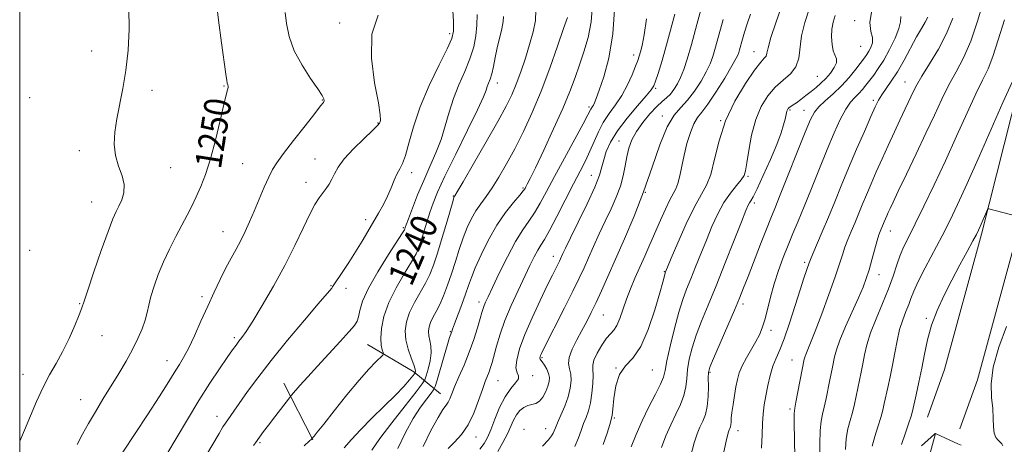
# Model space of a CAD drawing. Extents: x 2069800 to 2072700, y 317300 to 320200.
# Drawn here: x 2070000 to 2070297, y 319341 to 319470 of the extents above; entities that cross this region are included whole.
import ezdxf
from ezdxf.enums import TextEntityAlignment as Align

# ---------------------------------------------------------------- set-up
doc = ezdxf.new("R2010")
doc.units = 0
doc.header["$MEASUREMENT"] = 0
for name, color, linetype, lineweight in [('32000', 7, 'Continuous', 0), ('DTM HARD BREAKLINE', 7, 'Continuous', 0), ('DTM SPOT ELEVATION', 2, 'Continuous', 13), ('INDEX CONTOUR', 41, 'Continuous', 13), ('INDEX CONTOUR LABEL', 244, 'Continuous', 0), ('INTERMEDIATE CONTOUR', 44, 'Continuous', 0)]:
    doc.layers.add(name, color=color, linetype=linetype, lineweight=lineweight)
doc.styles.add('Style-ITALICS', font='ITALICS.shx')

msp = doc.modelspace()

# ---------------------------------------------------------------- linework, layer by layer
at = {"layer": '32000', "flags": 128}
msp.add_lwpolyline([(2070000, 317500), (2072500, 317500), (2072500, 320000), (2070000, 320000), (2070000, 317500)], dxfattribs=at)
at = {"layer": 'DTM HARD BREAKLINE'}
for points in [[(2070320.92, 319551.05, 1204.99), (2070317.01, 319531.32, 1204.99), (2070313.88, 319495.52, 1203.33), (2070301.27, 319449.85, 1201.44), (2070289.94, 319404.85, 1199.7), (2070278.75, 319364.03, 1198.51), (2070273.62, 319349.66, 1198.91)], [(2070331.12, 319549.03, 1204.99), (2070327.32, 319529.85, 1204.99), (2070324.16, 319493.67, 1203.33), (2070311.33, 319447.2, 1201.44), (2070300, 319402.21, 1199.7), (2070288.68, 319360.9, 1198.51), (2070283.42, 319346.16, 1198.91)], [(2070104.8, 319371.56, 1240.96), (2070118.79, 319363.35, 1238.27), (2070126.88, 319356.66, 1232.74)], [(2070079.62, 319359.88, 1242.62), (2070088.39, 319342.84, 1239.93)], [(2070276.03, 319344.72, 1200.01), (2070272.25, 319330.71, 1202.23), (2070268.46, 319312.26, 1202.38), (2070263.14, 319286.44, 1201.04), (2070257, 319247.32, 1201.91), (2070250.92, 319216.33, 1203.02), (2070244.79, 319178.69, 1204.99), (2070237.28, 319156.58, 1206.97), (2070228.95, 319121.9, 1209.18), (2070228.13, 319107.13, 1211.08)]]:
    msp.add_polyline3d(points, dxfattribs=at)
at = {"layer": 'DTM SPOT ELEVATION'}
for p in [(2070096.44, 319468.56, 1246.4), (2070251.65, 319469.29, 1214.5), (2070129.61, 319465.4, 1244.4), (2070253.5, 319461.52, 1215.1), (2070021.71, 319460.09, 1252.7), (2070185.05, 319458.89, 1230.5), (2070221.38, 319459.94, 1220.8), (2070240.46, 319452.48, 1217), (2070061.6, 319449.53, 1250.1), (2070144.03, 319450.5, 1239.4), (2070191.7, 319448.91, 1227.8), (2070266.86, 319450.78, 1208.8), (2070002.97, 319446.03, 1253.2), (2070039.93, 319448.28, 1251.5), (2070091.18, 319445.37, 1248.1), (2070171.62, 319443.24, 1232.3), (2070257.37, 319445.29, 1210.3), (2070193.72, 319440.53, 1224.4), (2070232.19, 319442.34, 1215.8), (2070236.39, 319442.28, 1214.7), (2070108, 319438.46, 1246.1), (2070211.28, 319439.16, 1220), (2070180.61, 319433, 1226.8), (2070017.98, 319430.02, 1252.5), (2070045.56, 319424.98, 1251.1), (2070067.25, 319426.16, 1249.1), (2070088.97, 319427.59, 1246.8), (2070118.19, 319423.4, 1243.5), (2070172.32, 319422.6, 1228.8), (2070219.56, 319422.31, 1217.8), (2070086.29, 319420.53, 1246.6), (2070130.69, 319416.4, 1238.1), (2070151.71, 319418.8, 1234.2), (2070188.57, 319417.49, 1224), (2070021.73, 319414.59, 1252.8), (2070221.47, 319414.31, 1215.6), (2070104.27, 319409.27, 1244.5), (2070061.25, 319405.64, 1248.8), (2070115.63, 319406.88, 1242.2), (2070262.48, 319405.81, 1205.3), (2070003.01, 319400.01, 1253.6), (2070160.87, 319398.22, 1228.6), (2070236.61, 319396.33, 1210.3), (2070194.31, 319393.58, 1220.1), (2070259.04, 319392.65, 1205.3), (2070093.87, 319389.34, 1244.1), (2070098.4, 319388.56, 1243.4), (2070018.08, 319383.91, 1252.1), (2070055, 319385.97, 1248.4), (2070138.44, 319384.45, 1232.5), (2070218.01, 319383.78, 1213.6), (2070175.91, 319380.5, 1223.1), (2070273.27, 319379.46, 1200.25), (2070129.85, 319375.42, 1234.1), (2070226.51, 319375.9, 1211.5), (2070024.79, 319374.29, 1251.3), (2070064.72, 319373.62, 1246.3), (2070044.41, 319366.74, 1248.7), (2070157.48, 319367.65, 1225.8), (2070232.84, 319366.85, 1208.8), (2070179.76, 319364.5, 1220), (2070190.7, 319363.9, 1219.1), (2070208.14, 319363.2, 1213.8), (2070000.96, 319362.59, 1252.7), (2070144.2, 319360.71, 1229.1), (2070154.64, 319362.14, 1227.6), (2070018.39, 319354.94, 1250.7), (2070232.23, 319352.15, 1208.3), (2070059.46, 319349.9, 1244.6), (2070179.23, 319349.4, 1219.8), (2070151.98, 319345.96, 1224.5), (2070158.51, 319346.18, 1224.7), (2070216.5, 319345.6, 1211.4), (2070072.44, 319341.93, 1241.8), (2070137.55, 319343.69, 1229.4)]:
    msp.add_point(p, dxfattribs=at)
at = {"layer": 'INDEX CONTOUR'}
for points in [[(2070017.302, 319341.444, 1250), (2070018.913, 319344.499, 1250), (2070020.735, 319347.717, 1250), (2070022.824, 319351.273, 1250), (2070025.106, 319355.08, 1250), (2070029.84, 319362.844, 1250), (2070032.065, 319366.577, 1250), (2070034.038, 319370.109, 1250), (2070035.659, 319373.377, 1250), (2070036.918, 319376.336, 1250), (2070037.827, 319378.95, 1250), (2070038.436, 319381.242, 1250), (2070038.938, 319383.49, 1250), (2070039.562, 319386.037, 1250), (2070040.496, 319389.133, 1250), (2070041.762, 319392.679, 1250), (2070043.339, 319396.486, 1250), (2070045.178, 319400.364, 1250), (2070047.107, 319404.122, 1250), (2070048.924, 319407.568, 1250), (2070050.483, 319410.585, 1250), (2070051.861, 319413.357, 1250), (2070053.19, 319416.146, 1250), (2070054.579, 319419.225, 1250), (2070056.031, 319422.921, 1250), (2070057.531, 319427.573, 1250), (2070059.037, 319433.273, 1250), (2070060.422, 319439.117, 1250), (2070061.539, 319443.954, 1250), (2070062.275, 319446.934, 1250), (2070062.679, 319448.423, 1250), (2070062.837, 319449.089, 1250), (2070062.829, 319449.507, 1250), (2070062.719, 319449.903, 1250), (2070062.566, 319450.408, 1250), (2070062.398, 319451.264, 1250), (2070062.12, 319453.139, 1250), (2070060.795, 319462.651, 1250), (2070059.896, 319469.394, 1250), (2070059.184, 319475.373, 1250)], [(2070175.844, 319341.392, 1220), (2070177.061, 319344.87, 1220), (2070177.853, 319347.427, 1220), (2070178.304, 319348.964, 1220), (2070178.555, 319350.213, 1220), (2070178.757, 319352.114, 1220), (2070179.074, 319355.286, 1220), (2070179.698, 319359.089, 1220), (2070180.836, 319362.56, 1220), (2070182.61, 319365.093, 1220), (2070184.824, 319367.498, 1220), (2070187.2, 319370.942, 1220), (2070189.476, 319376.147, 1220), (2070191.454, 319382.064, 1220), (2070192.949, 319387.197, 1220), (2070193.844, 319390.415, 1220), (2070194.557, 319393.104, 1220), (2070194.69, 319393.476, 1220), (2070195.283, 319394.892, 1220), (2070196.428, 319397.595, 1220), (2070198.44, 319402.299, 1220), (2070200.938, 319407.941, 1220), (2070203.405, 319413.091, 1220), (2070207.011, 319419.64, 1220), (2070208.295, 319422.922, 1220), (2070209.446, 319427.471, 1220), (2070210.815, 319433.03, 1220), (2070212.799, 319439.061, 1220), (2070215.614, 319445.015, 1220), (2070218.751, 319450.307, 1220), (2070221.519, 319454.338, 1220), (2070223.386, 319456.723, 1220), (2070224.454, 319457.926, 1220), (2070224.987, 319458.622, 1220), (2070225.264, 319459.476, 1220), (2070225.636, 319461.119, 1220), (2070226.47, 319464.17, 1220), (2070228.013, 319468.965, 1220), (2070230.013, 319474.697, 1220)], [(2070085.727, 319340.972, 1240), (2070087.301, 319342.419, 1240), (2070087.944, 319343.033, 1240), (2070088.755, 319343.963, 1240), (2070089.698, 319345.118, 1240), (2070091.641, 319347.557, 1240), (2070094.809, 319351.569, 1240), (2070098.628, 319356.35, 1240), (2070102.327, 319360.833, 1240), (2070105.273, 319364.16, 1240), (2070107.398, 319366.358, 1240), (2070109.481, 319368.368, 1240), (2070109.681, 319368.766, 1240), (2070109.546, 319369.207, 1240), (2070109.243, 319370.008, 1240), (2070108.944, 319371.369, 1240), (2070108.819, 319373.464, 1240), (2070109.038, 319376.408, 1240), (2070109.781, 319380.066, 1240), (2070111.232, 319384.243, 1240), (2070113.44, 319388.692, 1240), (2070115.934, 319392.944, 1240), (2070118.112, 319396.482, 1240), (2070119.53, 319398.98, 1240), (2070120.394, 319400.904, 1240), (2070121.069, 319402.917, 1240), (2070122.736, 319408.467, 1240), (2070123.657, 319411.435, 1240), (2070124.625, 319414.245, 1240), (2070125.991, 319417.578, 1240), (2070128.188, 319422.329, 1240), (2070131.423, 319428.961, 1240), (2070135.005, 319436.215, 1240), (2070138.015, 319442.404, 1240), (2070139.777, 319446.273, 1240), (2070140.582, 319448.305, 1240), (2070140.96, 319449.418, 1240), (2070141.349, 319450.412, 1240), (2070141.808, 319451.619, 1240), (2070142.305, 319453.256, 1240), (2070142.816, 319455.47, 1240), (2070143.364, 319458.141, 1240), (2070143.981, 319461.077, 1240), (2070145.302, 319466.821, 1240), (2070145.725, 319469.012, 1240), (2070145.826, 319470.529, 1240)], [(2070129.177, 319340.15, 1230), (2070131.058, 319342.151, 1230), (2070133.137, 319344.446, 1230), (2070135.157, 319347.321, 1230), (2070136.904, 319350.906, 1230), (2070138.344, 319354.698, 1230), (2070139.487, 319358.035, 1230), (2070140.352, 319360.429, 1230), (2070141.51, 319363.356, 1230), (2070141.949, 319364.616, 1230), (2070142.408, 319366.155, 1230), (2070143.748, 319371.12, 1230), (2070144.817, 319374.692, 1230), (2070146.279, 319378.833, 1230), (2070148.164, 319383.36, 1230), (2070150.24, 319387.9, 1230), (2070153.829, 319395.418, 1230), (2070155.127, 319398.058, 1230), (2070156.181, 319400.04, 1230), (2070157.113, 319401.565, 1230), (2070158.198, 319403.298, 1230), (2070159.747, 319406.019, 1230), (2070161.949, 319410.217, 1230), (2070166.937, 319420.011, 1230), (2070168.942, 319423.887, 1230), (2070170.552, 319427.039, 1230), (2070171.907, 319429.903, 1230), (2070173.148, 319432.825, 1230), (2070174.431, 319435.769, 1230), (2070175.913, 319438.608, 1230), (2070177.693, 319441.27, 1230), (2070179.631, 319443.916, 1230), (2070181.532, 319446.758, 1230), (2070183.222, 319449.901, 1230), (2070184.617, 319452.986, 1230), (2070185.654, 319455.542, 1230), (2070186.318, 319457.266, 1230), (2070186.749, 319458.529, 1230), (2070187.137, 319459.87, 1230), (2070187.63, 319461.834, 1230), (2070188.233, 319464.981, 1230), (2070188.913, 319469.879, 1230)], [(2070223.66, 319340.276, 1210), (2070223.818, 319344.391, 1210), (2070223.884, 319347.788, 1210), (2070224.086, 319350.687, 1210), (2070224.448, 319353.369, 1210), (2070224.942, 319356.133, 1210), (2070225.546, 319359.169, 1210), (2070226.257, 319362.253, 1210), (2070227.076, 319365.056, 1210), (2070228.016, 319367.425, 1210), (2070229.129, 319369.93, 1210), (2070230.479, 319373.316, 1210), (2070232.081, 319378.031, 1210), (2070233.745, 319383.318, 1210), (2070235.235, 319388.12, 1210), (2070236.36, 319391.61, 1210), (2070237.139, 319393.89, 1210), (2070237.964, 319396.205, 1210), (2070238.348, 319397.198, 1210), (2070239.062, 319398.899, 1210), (2070241.935, 319405.577, 1210), (2070243.777, 319409.95, 1210), (2070245.674, 319414.58, 1210), (2070247.673, 319419.492, 1210), (2070249.864, 319424.798, 1210), (2070252.268, 319430.466, 1210), (2070254.617, 319435.897, 1210), (2070256.568, 319440.353, 1210), (2070257.9, 319443.334, 1210), (2070258.866, 319445.284, 1210), (2070259.844, 319446.883, 1210), (2070262.731, 319451.016, 1210), (2070264.574, 319453.9, 1210), (2070266.573, 319457.39, 1210), (2070270.364, 319464.396, 1210), (2070271.829, 319466.973, 1210), (2070272.951, 319468.875, 1210), (2070273.756, 319470.306, 1210)], [(2070265.851, 319341.444, 1200), (2070267.039, 319344.9, 1200), (2070268.074, 319347.948, 1200), (2070268.716, 319349.961, 1200), (2070269.126, 319351.501, 1200), (2070270.243, 319356.406, 1200), (2070271.076, 319360.21, 1200), (2070271.932, 319364.425, 1200), (2070272.733, 319368.709, 1200), (2070273.638, 319373.021, 1200), (2070274.863, 319377.402, 1200), (2070276.565, 319381.877, 1200), (2070278.654, 319386.428, 1200), (2070280.986, 319391.025, 1200), (2070283.386, 319395.565, 1200), (2070285.592, 319399.655, 1200), (2070287.317, 319402.828, 1200), (2070288.377, 319404.804, 1200), (2070288.999, 319406.036, 1200), (2070289.513, 319407.161, 1200), (2070291.77, 319412.297, 1200), (2070291.962, 319412.548, 1200), (2070292.183, 319412.532, 1200), (2070300.566, 319410.331, 1200)], [(2070283.777, 319341.154, 1200), (2070282.797, 319341.638, 1200), (2070276.457, 319344.559, 1200), (2070276.068, 319344.709, 1200), (2070275.946, 319344.688, 1200), (2070275.777, 319344.548, 1200), (2070271.806, 319341.004, 1200)]]:
    msp.add_polyline3d(points, dxfattribs=at)
at = {"layer": 'INTERMEDIATE CONTOUR'}
for points in [[(2070241.232, 319336.675, 1206), (2070241.235, 319341.561, 1206), (2070241.324, 319345.604, 1206), (2070241.575, 319348.426, 1206), (2070241.973, 319350.532, 1206), (2070242.485, 319352.653, 1206), (2070243.069, 319355.311, 1206), (2070244.207, 319360.926, 1206), (2070245, 319364.716, 1206), (2070245.615, 319367.826, 1206), (2070246.174, 319369.926, 1206), (2070247.242, 319372.915, 1206), (2070248.963, 319376.99, 1206), (2070252.863, 319385.684, 1206), (2070254.228, 319388.881, 1206), (2070255.208, 319391.485, 1206), (2070256.043, 319394.106, 1206), (2070256.915, 319397.158, 1206), (2070258.504, 319402.914, 1206), (2070259.032, 319404.654, 1206), (2070259.402, 319405.706, 1206), (2070260.601, 319408.639, 1206), (2070261.376, 319410.437, 1206), (2070261.825, 319411.446, 1206), (2070262.369, 319412.639, 1206), (2070263.273, 319414.56, 1206), (2070264.858, 319417.867, 1206), (2070267.308, 319422.943, 1206), (2070270.254, 319429.081, 1206), (2070273.192, 319435.303, 1206), (2070275.736, 319440.822, 1206), (2070277.971, 319445.622, 1206), (2070280.102, 319449.886, 1206), (2070282.288, 319453.856, 1206), (2070284.505, 319458.053, 1206), (2070286.685, 319463.063, 1206), (2070288.755, 319469.183, 1206), (2070290.633, 319475.561, 1206)], [(2070000, 319342.443, 1252), (2070001.461, 319345.682, 1252), (2070005.074, 319354.374, 1252), (2070007.033, 319358.715, 1252), (2070008.992, 319362.435, 1252), (2070010.947, 319365.837, 1252), (2070012.913, 319369.398, 1252), (2070014.865, 319373.399, 1252), (2070016.615, 319377.345, 1252), (2070017.938, 319380.539, 1252), (2070018.734, 319382.634, 1252), (2070019.41, 319384.659, 1252), (2070020.502, 319387.993, 1252), (2070022.358, 319393.497, 1252), (2070024.593, 319399.974, 1252), (2070026.638, 319405.719, 1252), (2070028.068, 319409.458, 1252), (2070029.045, 319411.688, 1252), (2070029.877, 319413.344, 1252), (2070030.756, 319415.2, 1252), (2070031.434, 319417.374, 1252), (2070031.54, 319419.823, 1252), (2070030.862, 319422.508, 1252), (2070029.791, 319425.428, 1252), (2070028.87, 319428.585, 1252), (2070028.527, 319431.991, 1252), (2070028.73, 319435.674, 1252), (2070029.331, 319439.67, 1252), (2070031.129, 319448.86, 1252), (2070032.015, 319454.293, 1252), (2070032.689, 319460.365, 1252), (2070033.021, 319466.759, 1252), (2070032.882, 319473.069, 1252)], [(2070056.009, 319337.807, 1244), (2070060.087, 319344.753, 1244), (2070061.271, 319346.72, 1244), (2070062.002, 319347.855, 1244), (2070068.708, 319357.388, 1244), (2070071.757, 319361.546, 1244), (2070075.768, 319366.734, 1244), (2070080.729, 319372.847, 1244), (2070085.813, 319378.942, 1244), (2070089.98, 319383.867, 1244), (2070094.049, 319388.612, 1244), (2070094.31, 319388.94, 1244), (2070094.746, 319389.573, 1244), (2070097.202, 319393.263, 1244), (2070099.186, 319396.29, 1244), (2070101.277, 319399.568, 1244), (2070103.214, 319402.726, 1244), (2070104.983, 319405.71, 1244), (2070108.192, 319411.215, 1244), (2070109.632, 319413.804, 1244), (2070110.904, 319416.354, 1244), (2070111.978, 319418.874, 1244), (2070112.903, 319421.2, 1244), (2070113.752, 319423.128, 1244), (2070114.586, 319424.604, 1244), (2070115.437, 319426.185, 1244), (2070116.33, 319428.576, 1244), (2070117.333, 319432.321, 1244), (2070118.691, 319437.304, 1244), (2070120.694, 319443.24, 1244), (2070123.463, 319449.731, 1244), (2070126.44, 319455.916, 1244), (2070128.9, 319460.817, 1244), (2070130.294, 319463.87, 1244), (2070130.792, 319466.152, 1244), (2070130.732, 319469.154, 1244), (2070130.421, 319473.904, 1244)], [(2070113.987, 319340.223, 1234), (2070116.253, 319345.007, 1234), (2070118.645, 319349.222, 1234), (2070120.857, 319352.633, 1234), (2070122.701, 319355.194, 1234), (2070124.025, 319356.902, 1234), (2070124.765, 319357.902, 1234), (2070125.226, 319358.92, 1234), (2070125.803, 319360.827, 1234), (2070127.926, 319368.124, 1234), (2070128.95, 319371.579, 1234), (2070129.597, 319373.671, 1234), (2070129.93, 319374.662, 1234), (2070130.234, 319375.468, 1234), (2070130.512, 319376.244, 1234), (2070131.1, 319377.83, 1234), (2070133.279, 319383.671, 1234), (2070134.4, 319386.778, 1234), (2070135.281, 319389.342, 1234), (2070136.153, 319391.786, 1234), (2070137.347, 319394.751, 1234), (2070139.112, 319398.669, 1234), (2070141.349, 319403.138, 1234), (2070143.877, 319407.548, 1234), (2070146.488, 319411.373, 1234), (2070148.88, 319414.431, 1234), (2070150.724, 319416.626, 1234), (2070151.799, 319417.94, 1234), (2070152.324, 319418.672, 1234), (2070152.623, 319419.2, 1234), (2070153.023, 319419.959, 1234), (2070153.855, 319421.617, 1234), (2070155.452, 319424.902, 1234), (2070157.983, 319430.207, 1234), (2070160.964, 319436.604, 1234), (2070163.748, 319442.83, 1234), (2070165.848, 319447.923, 1234), (2070167.413, 319452.12, 1234), (2070168.754, 319455.956, 1234), (2070170.094, 319459.903, 1234), (2070171.319, 319464.178, 1234), (2070172.229, 319468.934, 1234), (2070172.67, 319474.183, 1234)], [(2070121.63, 319340.791, 1232), (2070123.982, 319345.638, 1232), (2070126.121, 319349.554, 1232), (2070127.6, 319351.957, 1232), (2070128.519, 319353.263, 1232), (2070129.116, 319354.138, 1232), (2070129.618, 319355.173, 1232), (2070130.224, 319356.662, 1232), (2070131.121, 319358.827, 1232), (2070132.427, 319361.801, 1232), (2070133.976, 319365.37, 1232), (2070135.533, 319369.235, 1232), (2070136.894, 319373.087, 1232), (2070137.998, 319376.585, 1232), (2070138.814, 319379.379, 1232), (2070139.344, 319381.241, 1232), (2070139.696, 319382.431, 1232), (2070140.008, 319383.327, 1232), (2070140.434, 319384.337, 1232), (2070141.197, 319385.979, 1232), (2070142.532, 319388.797, 1232), (2070144.572, 319393.074, 1232), (2070147.023, 319398.033, 1232), (2070149.483, 319402.64, 1232), (2070151.639, 319406.127, 1232), (2070153.518, 319408.822, 1232), (2070155.235, 319411.322, 1232), (2070156.928, 319414.177, 1232), (2070158.839, 319417.727, 1232), (2070161.237, 319422.263, 1232), (2070164.23, 319427.834, 1232), (2070169.823, 319438.152, 1232), (2070171.276, 319440.889, 1232), (2070172.18, 319442.636, 1232), (2070172.682, 319443.368, 1232), (2070172.967, 319443.834, 1232), (2070173.292, 319444.517, 1232), (2070173.812, 319445.839, 1232), (2070174.713, 319448.3, 1232), (2070176.081, 319452.313, 1232), (2070177.589, 319457.967, 1232), (2070178.807, 319465.269, 1232), (2070179.417, 319473.939, 1232)], [(2070144.159, 319339.273, 1226), (2070145.664, 319341.966, 1226), (2070147.003, 319344.61, 1226), (2070148.891, 319348.788, 1226), (2070149.767, 319350.356, 1226), (2070150.812, 319351.632, 1226), (2070151.989, 319352.596, 1226), (2070153.214, 319353.21, 1226), (2070155.574, 319353.793, 1226), (2070156.675, 319354.442, 1226), (2070157.699, 319355.708, 1226), (2070158.579, 319357.351, 1226), (2070159.24, 319359.013, 1226), (2070159.615, 319360.419, 1226), (2070159.682, 319361.645, 1226), (2070159.427, 319362.852, 1226), (2070158.873, 319364.142, 1226), (2070158.18, 319365.371, 1226), (2070157.544, 319366.336, 1226), (2070157.118, 319366.898, 1226), (2070156.888, 319367.176, 1226), (2070156.796, 319367.351, 1226), (2070156.793, 319367.578, 1226), (2070156.866, 319367.886, 1226), (2070157.007, 319368.278, 1226), (2070157.268, 319368.863, 1226), (2070157.922, 319370.184, 1226), (2070164.266, 319382.642, 1226), (2070166.79, 319387.668, 1226), (2070168.681, 319391.551, 1226), (2070170.129, 319394.665, 1226), (2070171.484, 319397.693, 1226), (2070173.021, 319401.158, 1226), (2070174.724, 319404.952, 1226), (2070176.501, 319408.811, 1226), (2070178.251, 319412.516, 1226), (2070179.834, 319416.029, 1226), (2070181.101, 319419.359, 1226), (2070181.96, 319422.513, 1226), (2070182.547, 319425.477, 1226), (2070183.053, 319428.234, 1226), (2070183.668, 319430.796, 1226), (2070184.569, 319433.284, 1226), (2070185.929, 319435.847, 1226), (2070187.831, 319438.556, 1226), (2070189.993, 319441.163, 1226), (2070192.046, 319443.344, 1226), (2070193.703, 319444.886, 1226), (2070195.025, 319446.033, 1226), (2070196.163, 319447.143, 1226), (2070197.236, 319448.514, 1226), (2070198.264, 319450.194, 1226), (2070199.242, 319452.17, 1226), (2070200.185, 319454.517, 1226), (2070201.224, 319457.663, 1226), (2070202.513, 319462.124, 1226), (2070204.137, 319468.131, 1226), (2070205.903, 319474.778, 1226)], [(2070184.292, 319340.665, 1218), (2070185.79, 319344.422, 1218), (2070187.625, 319348.587, 1218), (2070189.682, 319352.756, 1218), (2070191.653, 319356.547, 1218), (2070193.18, 319359.581, 1218), (2070194.035, 319361.71, 1218), (2070194.527, 319363.719, 1218), (2070195.097, 319366.626, 1218), (2070196.074, 319371.093, 1218), (2070197.339, 319376.364, 1218), (2070198.661, 319381.33, 1218), (2070199.871, 319385.18, 1218), (2070201.039, 319388.305, 1218), (2070202.295, 319391.394, 1218), (2070203.737, 319394.979, 1218), (2070205.328, 319398.967, 1218), (2070206.996, 319403.108, 1218), (2070208.692, 319407.167, 1218), (2070210.445, 319410.977, 1218), (2070212.304, 319414.38, 1218), (2070214.264, 319417.25, 1218), (2070216.097, 319419.552, 1218), (2070217.52, 319421.28, 1218), (2070218.348, 319422.551, 1218), (2070218.794, 319423.995, 1218), (2070219.171, 319426.366, 1218), (2070219.748, 319430.155, 1218), (2070220.627, 319434.789, 1218), (2070221.865, 319439.437, 1218), (2070223.5, 319443.413, 1218), (2070225.481, 319446.652, 1218), (2070227.735, 319449.242, 1218), (2070230.139, 319451.32, 1218), (2070232.356, 319453.22, 1218), (2070234.004, 319455.325, 1218), (2070234.844, 319457.945, 1218), (2070235.709, 319464.716, 1218), (2070236.656, 319468.742, 1218), (2070238.073, 319473.074, 1218)], [(2070202.303, 319338.099, 1214), (2070203.337, 319341.936, 1214), (2070204.219, 319344.589, 1214), (2070205.056, 319346.591, 1214), (2070205.913, 319348.43, 1214), (2070206.696, 319350.423, 1214), (2070207.267, 319352.853, 1214), (2070207.535, 319355.848, 1214), (2070207.591, 319358.931, 1214), (2070207.568, 319361.475, 1214), (2070207.634, 319363.139, 1214), (2070208.057, 319364.739, 1214), (2070209.14, 319367.378, 1214), (2070215.435, 319381.93, 1214), (2070216.97, 319385.575, 1214), (2070218.2, 319388.627, 1214), (2070219.566, 319392.135, 1214), (2070223.352, 319401.898, 1214), (2070225.117, 319406.401, 1214), (2070226.421, 319409.655, 1214), (2070227.636, 319412.638, 1214), (2070229.289, 319416.735, 1214), (2070236.817, 319435.668, 1214), (2070238.391, 319439.495, 1214), (2070239.548, 319441.713, 1214), (2070240.879, 319443.31, 1214), (2070242.825, 319445.102, 1214), (2070245.21, 319447.214, 1214), (2070247.707, 319449.6, 1214), (2070250.024, 319452.167, 1214), (2070252.014, 319454.637, 1214), (2070254.631, 319458.1, 1214), (2070255.36, 319459.113, 1214), (2070255.965, 319460.065, 1214), (2070256.58, 319461.233, 1214), (2070257.031, 319462.632, 1214), (2070257.064, 319464.218, 1214), (2070256.607, 319466.068, 1214), (2070256.312, 319468.774, 1214), (2070257.012, 319473.053, 1214)], [(2070031.119, 319339.108, 1248), (2070038.482, 319350.35, 1248), (2070042.023, 319355.809, 1248), (2070044.436, 319359.609, 1248), (2070047.054, 319363.838, 1248), (2070048.139, 319365.546, 1248), (2070049.375, 319367.612, 1248), (2070050.861, 319370.412, 1248), (2070052.657, 319374.178, 1248), (2070054.649, 319378.569, 1248), (2070056.683, 319383.102, 1248), (2070058.631, 319387.364, 1248), (2070060.465, 319391.237, 1248), (2070062.183, 319394.676, 1248), (2070063.783, 319397.676, 1248), (2070065.271, 319400.384, 1248), (2070066.654, 319402.985, 1248), (2070067.953, 319405.658, 1248), (2070069.25, 319408.549, 1248), (2070070.642, 319411.794, 1248), (2070072.178, 319415.425, 1248), (2070073.72, 319419.033, 1248), (2070075.084, 319422.105, 1248), (2070076.207, 319424.355, 1248), (2070077.509, 319426.423, 1248), (2070079.531, 319429.177, 1248), (2070082.58, 319433.155, 1248), (2070086.012, 319437.572, 1248), (2070088.95, 319441.312, 1248), (2070090.727, 319443.55, 1248), (2070091.532, 319444.619, 1248), (2070091.764, 319445.139, 1248), (2070091.709, 319445.702, 1248), (2070091.185, 319446.756, 1248), (2070089.892, 319448.715, 1248), (2070087.696, 319451.849, 1248), (2070085.101, 319455.834, 1248), (2070082.772, 319460.202, 1248), (2070081.227, 319464.517, 1248), (2070080.389, 319468.468, 1248), (2070080.036, 319471.781, 1248)], [(2070044.312, 319338.44, 1246), (2070050.539, 319348.969, 1246), (2070054.029, 319354.706, 1246), (2070057.346, 319359.899, 1246), (2070060.262, 319364.275, 1246), (2070062.57, 319367.648, 1246), (2070064.148, 319369.928, 1246), (2070065.206, 319371.422, 1246), (2070066.037, 319372.533, 1246), (2070066.942, 319373.702, 1246), (2070068.234, 319375.512, 1246), (2070070.233, 319378.581, 1246), (2070073.119, 319383.301, 1246), (2070076.519, 319389.161, 1246), (2070079.923, 319395.421, 1246), (2070082.908, 319401.404, 1246), (2070085.403, 319406.686, 1246), (2070087.425, 319410.903, 1246), (2070089.01, 319413.831, 1246), (2070090.273, 319415.793, 1246), (2070092.353, 319418.606, 1246), (2070093.28, 319419.986, 1246), (2070094.108, 319421.46, 1246), (2070094.89, 319423.111, 1246), (2070095.982, 319425.093, 1246), (2070097.816, 319427.566, 1246), (2070100.613, 319430.572, 1246), (2070103.742, 319433.628, 1246), (2070106.36, 319436.123, 1246), (2070107.841, 319437.617, 1246), (2070108.443, 319438.354, 1246), (2070108.636, 319438.747, 1246), (2070108.768, 319439.303, 1246), (2070108.688, 319440.888, 1246), (2070108.116, 319444.459, 1246), (2070106.978, 319450.546, 1246), (2070106.012, 319457.988, 1246), (2070106.164, 319465.196, 1246), (2070108.054, 319470.981, 1246)], [(2070070.504, 319341.137, 1242), (2070071.088, 319341.927, 1242), (2070073.542, 319345.338, 1242), (2070074.987, 319347.281, 1242), (2070076.864, 319349.752, 1242), (2070081.319, 319355.527, 1242), (2070081.96, 319356.302, 1242), (2070084.496, 319359.156, 1242), (2070086.846, 319361.773, 1242), (2070089.82, 319365.062, 1242), (2070096.6, 319372.492, 1242), (2070099.303, 319375.474, 1242), (2070100.922, 319377.356, 1242), (2070101.714, 319378.597, 1242), (2070102.1, 319379.876, 1242), (2070102.507, 319381.787, 1242), (2070103.363, 319384.61, 1242), (2070105.098, 319388.539, 1242), (2070107.92, 319393.55, 1242), (2070111.143, 319398.72, 1242), (2070115.393, 319405.263, 1242), (2070115.989, 319406.224, 1242), (2070116.124, 319406.52, 1242), (2070116.227, 319406.838, 1242), (2070116.526, 319407.69, 1242), (2070117.205, 319409.542, 1242), (2070118.383, 319412.685, 1242), (2070119.961, 319416.722, 1242), (2070121.777, 319421.08, 1242), (2070123.668, 319425.301, 1242), (2070125.477, 319429.38, 1242), (2070127.047, 319433.424, 1242), (2070128.294, 319437.517, 1242), (2070129.426, 319441.656, 1242), (2070130.728, 319445.813, 1242), (2070132.381, 319449.947, 1242), (2070134.161, 319453.977, 1242), (2070135.738, 319457.809, 1242), (2070136.856, 319461.376, 1242), (2070137.532, 319464.728, 1242), (2070137.851, 319467.94, 1242), (2070137.903, 319471.114, 1242)], [(2070097.791, 319340.435, 1238), (2070099.972, 319342.923, 1238), (2070102.691, 319345.843, 1238), (2070106.163, 319349.311, 1238), (2070109.914, 319352.961, 1238), (2070113.295, 319356.306, 1238), (2070115.796, 319358.952, 1238), (2070117.458, 319360.865, 1238), (2070118.971, 319362.758, 1238), (2070119.174, 319363.044, 1238), (2070119.239, 319363.208, 1238), (2070119.282, 319363.497, 1238), (2070119.193, 319364.163, 1238), (2070118.803, 319365.462, 1238), (2070118.029, 319367.549, 1238), (2070117.126, 319370.175, 1238), (2070116.434, 319372.993, 1238), (2070116.237, 319375.737, 1238), (2070116.602, 319378.449, 1238), (2070117.543, 319381.252, 1238), (2070119.013, 319384.219, 1238), (2070122.364, 319390.061, 1238), (2070123.666, 319392.692, 1238), (2070124.788, 319395.545, 1238), (2070125.976, 319399.178, 1238), (2070127.388, 319403.871, 1238), (2070128.818, 319408.781, 1238), (2070130.634, 319415.052, 1238), (2070130.918, 319415.962, 1238), (2070131.015, 319416.188, 1238), (2070131.174, 319416.444, 1238), (2070131.879, 319417.622, 1238), (2070133.67, 319420.67, 1238), (2070136.838, 319426.096, 1238), (2070140.664, 319432.711, 1238), (2070144.182, 319438.899, 1238), (2070146.662, 319443.464, 1238), (2070148.334, 319446.906, 1238), (2070149.67, 319450.143, 1238), (2070151.041, 319453.884, 1238), (2070152.431, 319457.982, 1238), (2070153.727, 319462.079, 1238), (2070154.801, 319465.876, 1238), (2070155.479, 319469.323, 1238), (2070155.573, 319472.43, 1238)], [(2070106.174, 319339.732, 1236), (2070108.576, 319343.17, 1236), (2070112.185, 319347.945, 1236), (2070116.179, 319353.079, 1236), (2070119.493, 319357.287, 1236), (2070121.352, 319359.679, 1236), (2070122.147, 319360.941, 1236), (2070122.561, 319362.157, 1236), (2070123.117, 319364.139, 1236), (2070123.7, 319366.631, 1236), (2070124.044, 319369.105, 1236), (2070123.966, 319371.152, 1236), (2070123.636, 319372.811, 1236), (2070123.314, 319374.238, 1236), (2070123.219, 319375.574, 1236), (2070123.396, 319376.895, 1236), (2070123.854, 319378.261, 1236), (2070124.586, 319379.747, 1236), (2070125.53, 319381.49, 1236), (2070126.615, 319383.641, 1236), (2070127.774, 319386.31, 1236), (2070128.966, 319389.432, 1236), (2070130.158, 319392.899, 1236), (2070131.326, 319396.583, 1236), (2070132.484, 319400.28, 1236), (2070133.659, 319403.767, 1236), (2070134.875, 319406.863, 1236), (2070136.152, 319409.572, 1236), (2070137.508, 319411.939, 1236), (2070138.969, 319414.062, 1236), (2070140.583, 319416.24, 1236), (2070142.408, 319418.821, 1236), (2070144.482, 319422.085, 1236), (2070146.775, 319426.043, 1236), (2070149.243, 319430.635, 1236), (2070151.836, 319435.816, 1236), (2070154.503, 319441.605, 1236), (2070157.189, 319448.035, 1236), (2070159.805, 319454.97, 1236), (2070162.144, 319461.597, 1236), (2070163.964, 319466.93, 1236), (2070165.098, 319470.287, 1236)], [(2070138.704, 319339.979, 1228), (2070140.008, 319341.663, 1228), (2070141.034, 319343.468, 1228), (2070142.046, 319345.832, 1228), (2070143.253, 319349.011, 1228), (2070144.68, 319352.548, 1228), (2070146.295, 319355.805, 1228), (2070148.006, 319358.279, 1228), (2070149.487, 319360.019, 1228), (2070150.352, 319361.207, 1228), (2070150.37, 319362.072, 1228), (2070149.935, 319363.02, 1228), (2070149.598, 319364.503, 1228), (2070149.82, 319366.894, 1228), (2070150.708, 319370.253, 1228), (2070152.28, 319374.56, 1228), (2070154.471, 319379.661, 1228), (2070156.887, 319384.868, 1228), (2070159.053, 319389.355, 1228), (2070160.599, 319392.504, 1228), (2070162.673, 319396.681, 1228), (2070163.007, 319397.4, 1228), (2070163.732, 319399.013, 1228), (2070164.528, 319400.692, 1228), (2070166.032, 319403.762, 1228), (2070168.396, 319408.536, 1228), (2070171.08, 319414.065, 1228), (2070173.372, 319419.081, 1228), (2070174.755, 319422.65, 1228), (2070175.492, 319425.162, 1228), (2070176.037, 319427.337, 1228), (2070176.815, 319429.786, 1228), (2070178.111, 319432.675, 1228), (2070180.173, 319436.059, 1228), (2070183.081, 319439.876, 1228), (2070186.23, 319443.6, 1228), (2070188.848, 319446.586, 1228), (2070190.377, 319448.427, 1228), (2070191.14, 319449.663, 1228), (2070191.675, 319451.068, 1228), (2070192.448, 319453.388, 1228), (2070193.629, 319457.222, 1228), (2070195.315, 319463.139, 1228), (2070197.501, 319471.266, 1228)], [(2070157.584, 319340.918, 1224), (2070159.39, 319342.782, 1224), (2070160.335, 319343.975, 1224), (2070160.793, 319344.784, 1224), (2070161.106, 319345.504, 1224), (2070161.493, 319346.454, 1224), (2070162.14, 319347.958, 1224), (2070163.15, 319350.221, 1224), (2070164.312, 319352.973, 1224), (2070165.327, 319355.823, 1224), (2070165.96, 319358.441, 1224), (2070166.198, 319360.732, 1224), (2070166.09, 319362.661, 1224), (2070165.737, 319364.258, 1224), (2070165.464, 319365.816, 1224), (2070165.647, 319367.694, 1224), (2070166.546, 319370.142, 1224), (2070167.939, 319372.956, 1224), (2070169.485, 319375.823, 1224), (2070170.922, 319378.526, 1224), (2070172.302, 319381.244, 1224), (2070173.755, 319384.254, 1224), (2070175.405, 319387.814, 1224), (2070177.34, 319392.105, 1224), (2070179.648, 319397.288, 1224), (2070182.352, 319403.444, 1224), (2070185.253, 319410.344, 1224), (2070188.094, 319417.679, 1224), (2070190.673, 319425.066, 1224), (2070193.009, 319431.828, 1224), (2070195.179, 319437.212, 1224), (2070197.254, 319440.754, 1224), (2070199.292, 319443.135, 1224), (2070201.347, 319445.324, 1224), (2070203.431, 319448.047, 1224), (2070205.379, 319451.063, 1224), (2070206.98, 319453.891, 1224), (2070208.107, 319456.227, 1224), (2070208.947, 319458.492, 1224), (2070209.769, 319461.284, 1224), (2070212.03, 319469.609, 1224)], [(2070167.316, 319340.795, 1222), (2070168.432, 319343.375, 1222), (2070169.271, 319345.653, 1222), (2070169.996, 319347.692, 1222), (2070170.727, 319349.592, 1222), (2070171.433, 319351.593, 1222), (2070172.042, 319353.968, 1222), (2070172.493, 319356.854, 1222), (2070172.76, 319359.833, 1222), (2070172.828, 319362.349, 1222), (2070172.736, 319364.041, 1222), (2070172.732, 319365.332, 1222), (2070173.122, 319366.841, 1222), (2070174.104, 319368.987, 1222), (2070175.459, 319371.389, 1222), (2070176.861, 319373.469, 1222), (2070178.053, 319374.842, 1222), (2070179.06, 319375.921, 1222), (2070179.974, 319377.31, 1222), (2070180.878, 319379.462, 1222), (2070182.907, 319385.289, 1222), (2070184.127, 319388.409, 1222), (2070185.476, 319391.574, 1222), (2070188.422, 319398.223, 1222), (2070189.968, 319401.743, 1222), (2070193.137, 319409.051, 1222), (2070194.64, 319412.45, 1222), (2070195.95, 319415.201, 1222), (2070197.789, 319418.562, 1222), (2070198.433, 319420.206, 1222), (2070198.992, 319422.496, 1222), (2070199.567, 319425.382, 1222), (2070200.261, 319428.688, 1222), (2070201.146, 319432.193, 1222), (2070202.166, 319435.504, 1222), (2070203.229, 319438.186, 1222), (2070204.309, 319440.025, 1222), (2070205.619, 319441.691, 1222), (2070207.437, 319444.079, 1222), (2070209.895, 319447.748, 1222), (2070212.525, 319451.953, 1222), (2070214.719, 319455.611, 1222), (2070216.028, 319457.937, 1222), (2070216.671, 319459.321, 1222), (2070217.026, 319460.444, 1222), (2070217.913, 319463.687, 1222), (2070218.54, 319465.86, 1222), (2070219.314, 319468.373, 1222), (2070220.249, 319471.268, 1222)], [(2070193.51, 319340.506, 1216), (2070194.81, 319343.985, 1216), (2070196.253, 319347.354, 1216), (2070197.772, 319350.523, 1216), (2070199.171, 319353.476, 1216), (2070200.223, 319356.217, 1216), (2070200.785, 319358.779, 1216), (2070201.059, 319361.325, 1216), (2070201.333, 319364.051, 1216), (2070201.854, 319367.116, 1216), (2070202.698, 319370.552, 1216), (2070203.899, 319374.354, 1216), (2070205.492, 319378.571, 1216), (2070207.488, 319383.456, 1216), (2070209.901, 319389.312, 1216), (2070212.66, 319396.179, 1216), (2070215.372, 319403.042, 1216), (2070217.564, 319408.622, 1216), (2070218.899, 319411.988, 1216), (2070219.584, 319413.62, 1216), (2070219.965, 319414.347, 1216), (2070220.371, 319414.966, 1216), (2070221.064, 319416.157, 1216), (2070222.288, 319418.571, 1216), (2070224.164, 319422.571, 1216), (2070226.312, 319427.384, 1216), (2070228.23, 319431.954, 1216), (2070229.529, 319435.443, 1216), (2070230.289, 319437.895, 1216), (2070230.707, 319439.574, 1216), (2070231.112, 319441.494, 1216), (2070231.244, 319442.023, 1216), (2070231.404, 319442.425, 1216), (2070231.633, 319442.759, 1216), (2070231.966, 319443.066, 1216), (2070232.443, 319443.398, 1216), (2070233.136, 319443.852, 1216), (2070234.12, 319444.535, 1216), (2070235.434, 319445.514, 1216), (2070236.963, 319446.693, 1216), (2070238.552, 319447.936, 1216), (2070240.081, 319449.149, 1216), (2070241.55, 319450.404, 1216), (2070242.992, 319451.818, 1216), (2070244.391, 319453.449, 1216), (2070245.545, 319455.119, 1216), (2070246.202, 319456.594, 1216), (2070246.207, 319457.739, 1216), (2070245.253, 319460.186, 1216), (2070244.88, 319462.102, 1216), (2070244.742, 319464.375, 1216), (2070244.857, 319466.709, 1216), (2070245.236, 319468.871, 1216), (2070245.833, 319470.889, 1216)], [(2070212.22, 319339.175, 1212), (2070213.165, 319343.363, 1212), (2070213.629, 319345.193, 1212), (2070213.86, 319345.829, 1212), (2070214.057, 319346.255, 1212), (2070214.237, 319346.729, 1212), (2070214.368, 319347.329, 1212), (2070214.437, 319348.148, 1212), (2070214.516, 319349.346, 1212), (2070214.692, 319351.102, 1212), (2070215.028, 319353.492, 1212), (2070215.467, 319356.2, 1212), (2070215.923, 319358.808, 1212), (2070216.358, 319361.02, 1212), (2070216.913, 319363.024, 1212), (2070217.778, 319365.13, 1212), (2070219.06, 319367.547, 1212), (2070221.931, 319372.474, 1212), (2070223.004, 319374.534, 1212), (2070223.836, 319376.574, 1212), (2070224.582, 319379.018, 1212), (2070225.375, 319382.175, 1212), (2070226.292, 319385.888, 1212), (2070227.392, 319389.889, 1212), (2070228.707, 319393.931, 1212), (2070230.159, 319397.873, 1212), (2070231.641, 319401.599, 1212), (2070233.095, 319405.099, 1212), (2070234.649, 319408.794, 1212), (2070236.475, 319413.21, 1212), (2070238.679, 319418.665, 1212), (2070241.082, 319424.65, 1212), (2070243.434, 319430.447, 1212), (2070245.534, 319435.452, 1212), (2070247.377, 319439.508, 1212), (2070249.003, 319442.571, 1212), (2070250.453, 319444.668, 1212), (2070251.754, 319446.107, 1212), (2070252.93, 319447.27, 1212), (2070254.016, 319448.476, 1212), (2070255.078, 319449.799, 1212), (2070257.428, 319452.877, 1212), (2070258.833, 319454.861, 1212), (2070260.446, 319457.419, 1212), (2070262.237, 319460.625, 1212), (2070263.899, 319463.991, 1212), (2070265.056, 319466.886, 1212), (2070265.487, 319468.903, 1212), (2070265.592, 319470.513, 1212)], [(2070233.645, 319337.601, 1208), (2070233.482, 319347.969, 1208), (2070233.483, 319350.753, 1208), (2070233.619, 319352.41, 1208), (2070233.955, 319354.22, 1208), (2070236.49, 319367.129, 1208), (2070236.65, 319367.729, 1208), (2070236.955, 319368.583, 1208), (2070238.397, 319372.043, 1208), (2070239.811, 319375.609, 1208), (2070241.779, 319380.794, 1208), (2070243.943, 319386.664, 1208), (2070245.842, 319391.998, 1208), (2070247.144, 319395.881, 1208), (2070248.023, 319398.639, 1208), (2070248.783, 319400.906, 1208), (2070249.665, 319403.209, 1208), (2070250.668, 319405.641, 1208), (2070251.736, 319408.188, 1208), (2070253.975, 319413.67, 1208), (2070255.232, 319416.718, 1208), (2070256.646, 319420.044, 1208), (2070258.221, 319423.655, 1208), (2070259.955, 319427.551, 1208), (2070261.817, 319431.667, 1208), (2070263.668, 319435.708, 1208), (2070265.341, 319439.313, 1208), (2070269.445, 319448.01, 1208), (2070270.427, 319449.907, 1208), (2070271.968, 319452.549, 1208), (2070274.271, 319456.272, 1208), (2070276.936, 319460.74, 1208), (2070279.415, 319465.453, 1208), (2070281.32, 319470.018, 1208)], [(2070248.918, 319339.88, 1204), (2070249.167, 319343.239, 1204), (2070249.667, 319346.099, 1204), (2070250.328, 319348.655, 1204), (2070251.014, 319351.084, 1204), (2070251.617, 319353.528, 1204), (2070252.152, 319355.986, 1204), (2070252.661, 319358.429, 1204), (2070253.699, 319363.257, 1204), (2070254.199, 319365.762, 1204), (2070254.703, 319368.443, 1204), (2070255.399, 319371.482, 1204), (2070256.518, 319375.084, 1204), (2070258.188, 319379.346, 1204), (2070260.123, 319383.915, 1204), (2070261.935, 319388.329, 1204), (2070263.333, 319392.218, 1204), (2070264.428, 319395.578, 1204), (2070265.431, 319398.492, 1204), (2070266.549, 319401.144, 1204), (2070267.987, 319404.092, 1204), (2070269.952, 319407.988, 1204), (2070272.573, 319413.304, 1204), (2070275.686, 319419.785, 1204), (2070279.049, 319426.996, 1204), (2070282.421, 319434.448, 1204), (2070285.564, 319441.442, 1204), (2070288.235, 319447.223, 1204), (2070290.284, 319451.359, 1204), (2070291.909, 319454.72, 1204), (2070293.396, 319458.492, 1204), (2070294.999, 319463.549, 1204), (2070296.835, 319469.499, 1204)], [(2070257.009, 319340.874, 1202), (2070257.759, 319343.772, 1202), (2070258.684, 319346.777, 1202), (2070259.544, 319349.516, 1202), (2070260.167, 319351.744, 1202), (2070260.639, 319353.745, 1202), (2070261.713, 319358.628, 1202), (2070262.397, 319361.797, 1202), (2070263.098, 319365.309, 1202), (2070263.77, 319369.017, 1202), (2070264.462, 319372.693, 1202), (2070265.25, 319376.089, 1202), (2070266.172, 319379.013, 1202), (2070267.127, 319381.49, 1202), (2070267.98, 319383.599, 1202), (2070268.679, 319385.498, 1202), (2070269.512, 319387.652, 1202), (2070270.854, 319390.607, 1202), (2070272.944, 319394.706, 1202), (2070278.047, 319404.338, 1202), (2070280.351, 319408.851, 1202), (2070282.718, 319413.786, 1202), (2070285.623, 319420.167, 1202), (2070289.32, 319428.513, 1202), (2070296.369, 319444.559, 1202), (2070299.146, 319450.741, 1202)], [(2070296.368, 319341.042, 1198), (2070296.072, 319341.639, 1198), (2070295.591, 319342.145, 1198), (2070294.949, 319342.701, 1198), (2070294.29, 319343.514, 1198), (2070293.794, 319344.807, 1198), (2070293.574, 319346.744, 1198), (2070293.484, 319349.261, 1198), (2070293.312, 319352.239, 1198), (2070292.969, 319355.63, 1198), (2070292.846, 319359.684, 1198), (2070293.457, 319364.726, 1198), (2070295.128, 319370.82, 1198), (2070297.444, 319377.003, 1198)]]:
    msp.add_polyline3d(points, dxfattribs=at)

# ---------------------------------------------------------------- texts
at = {"layer": 'INDEX CONTOUR LABEL', "style": 'Style-ITALICS', "width": 0.875}
for s, rotation, p in [('1250', 81, (2070056.663, 319424.88, 1250)), ('1240', 66.8, (2070114.414, 319390.353, 1240))]:
    msp.add_text(s, height=8, rotation=rotation, dxfattribs=at).set_placement(p, align=Align.MIDDLE_LEFT)

doc.saveas('drawing.dxf')
